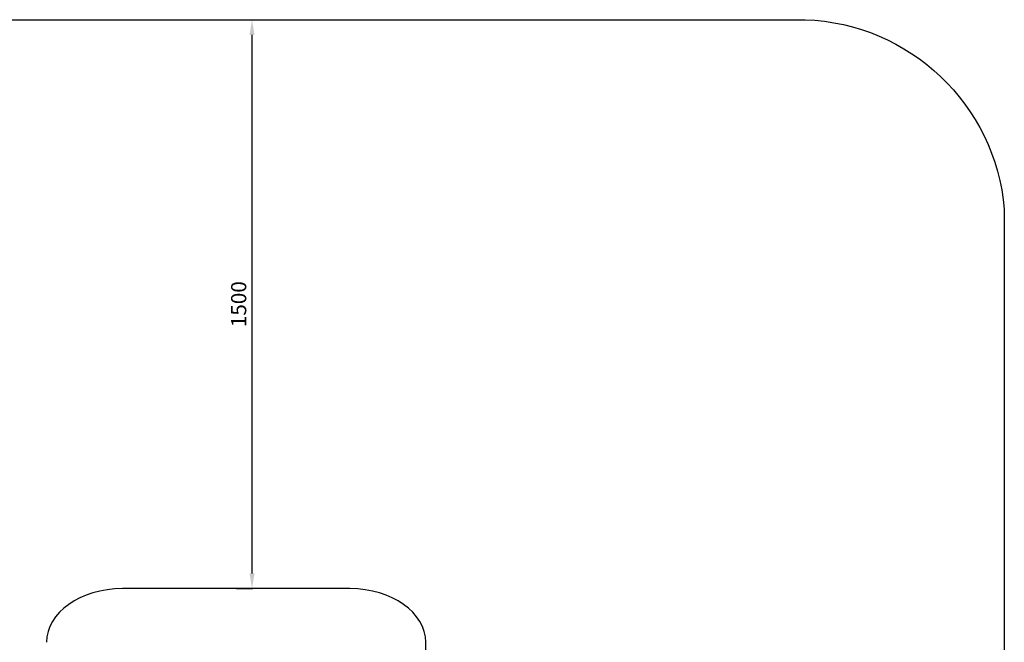
# Model space of a CAD drawing. Units: millimetres. Extents: x -2038 to 2013, y -2706 to 2713.
# Drawn here: x -583 to 2013, y 1071 to 2713 of the extents above; entities that cross this region are included whole.
import ezdxf

# ---------------------------------------------------------------- set-up
doc = ezdxf.new("R2010")
doc.units = ezdxf.units.MM
doc.dimstyles.new('ISO-25', dxfattribs={"dimtxt": 2.5, "dimasz": 2.5, "dimexe": 1.25, "dimexo": 0.625, "dimtad": 1, "dimdec": 0, "dimtxsty": 'Standard', "dimcen": 2.5, "dimadec": 0, "dimazin": 0, "dimtfac": 1, "dimtdec": 0, "dimtmove": 0, "dimatfit": 3, "dimfxl": 1, "dimarcsym": 0})

# ---------------------------------------------------------------- blocks, each defined once
blk = doc.blocks.new('DS-64-С')
for p, q in [((288, 1212.7), (-312, 1212.7)), ((488, 1006.2), (488, 1071.3))]:
    blk.add_line(p, q)
blk.add_lwpolyline([(-1512, 2712.7), (1488, 2712.7, -0.379429), (2013.2, 2213.4), (2013.2, -2204.9, -0.380319), (1488, -2705.6), (-1512, -2705.6, -0.377447), (-2037.7, -2208.5), (-2037.7, 2209.8, -0.381068)], format="xyb", close=True)
for centre, major_axis, start_param, end_param in [((-312, 1071.3), (-200, 0), 4.712389, 6.283185), ((288, 1071.3), (200, 0), 0, 1.570796)]:
    blk.add_ellipse(centre, major_axis=major_axis, ratio=0.707107, start_param=start_param, end_param=end_param)
blk = doc.blocks.new('*D4')
at = {"color": 0, "lineweight": -2, "transparency": 16777216}
for p, q in [((-11.4, 2712.7), (31.2, 2712.7)), ((29.9, 1252.7), (29.9, 2672.7)), ((-11.4, 1212.7), (31.2, 1212.7))]:
    blk.add_line(p, q, dxfattribs=at)
at = {"color": 0, "transparency": 16777216}
for points in [[(23.3, 2672.7), (36.6, 2672.7), (29.9, 2712.7)], [(23.3, 1252.7), (36.6, 1252.7), (29.9, 1212.7)]]:
    blk.add_solid(points, dxfattribs=at)
at = {"layer": 'Defpoints', "color": 0, "transparency": 16777216}
for p in [(-12, 2712.7), (29.9, 2712.7), (-12, 1212.7)]:
    blk.add_point(p, dxfattribs=at)
at = {"color": 0, "transparency": 16777216, "insert": (-0.1, 1962.7), "char_height": 40, "attachment_point": 5, "rotation": 90}
blk.add_mtext('1500', dxfattribs=at)

msp = doc.modelspace()

# ---------------------------------------------------------------- block references
msp.add_blockref('DS-64-С', (0, 0))

# ---------------------------------------------------------------- dimensions: what is measured, and where the dimension line sits
dim = msp.add_linear_dim(base=(29.9, 2712.7), p1=(-12, 1212.7), p2=(-12, 2712.7), angle=90, dimstyle='ISO-25', override={"dimtxt": 40, "dimasz": 40, "dimgap": 10})
dim.commit()
dim.dimension.update_dxf_attribs({"geometry": '*D4', "text_midpoint": (-0.1, 1962.7)})

doc.saveas('drawing.dxf')
